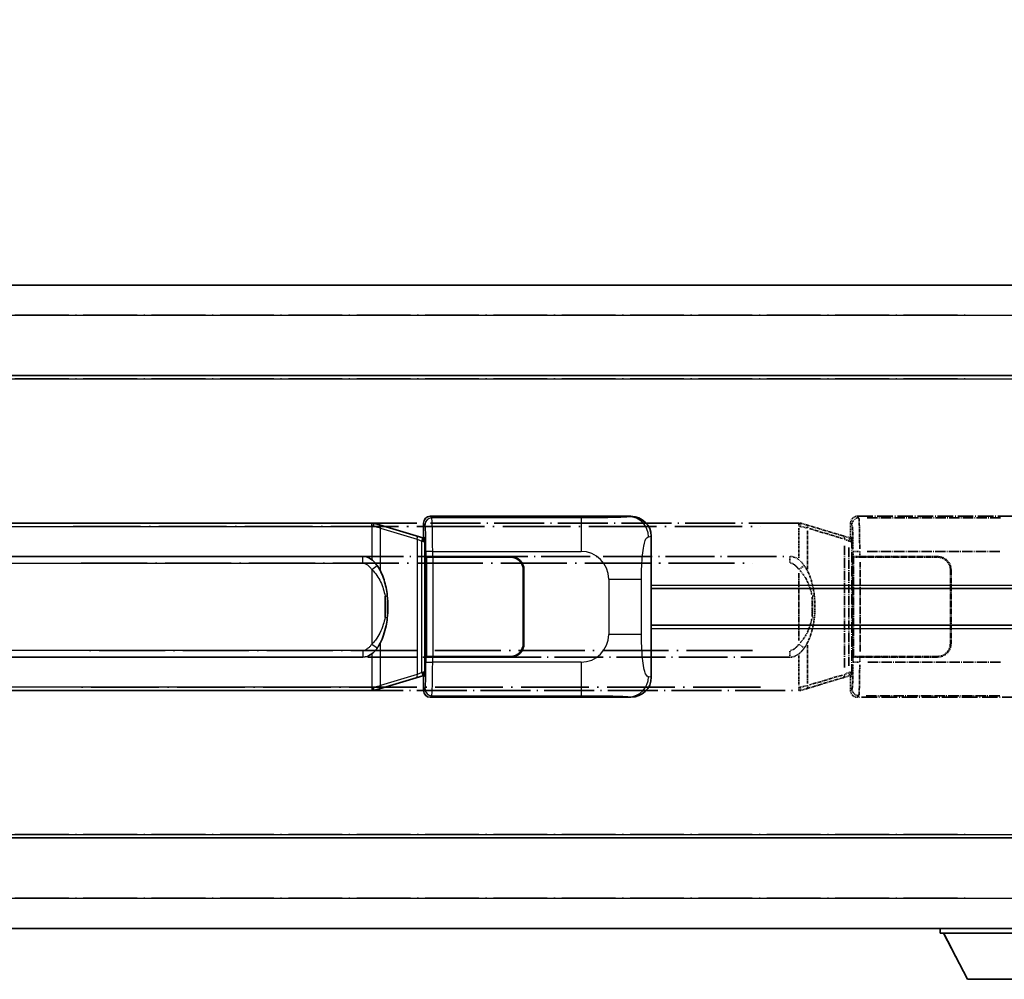
# Model space of a CAD drawing. Units: millimetres. Extents: x -1 to 11604, y 0 to 1545.
# Drawn here: x 293 to 440, y 232 to 376 of the extents above; entities that cross this region are included whole.
import ezdxf

# ---------------------------------------------------------------- set-up
doc = ezdxf.new("R2010")
doc.units = ezdxf.units.MM
doc.linetypes.add('LONG_DASH_DOTTED', pattern=[0.61, 0.48, -0.06, 0.01, -0.06])
for name, color, linetype, lineweight in [('Dimension (ISO)', 7, 'Continuous', 18), ('Overlay (ISO)', 7, 'LONG_DASH_DOTTED', 35), ('Visible (ISO)', 7, 'Continuous', 35), ('Visible Narrow (ISO)', 7, 'Continuous', 25)]:
    doc.layers.add(name, color=color, linetype=linetype, lineweight=lineweight)
doc.styles.add('Note Text (TK)', font='MS PGothic.ttf')
doc.dimstyles.new('Default - Method 1b (TK)', dxfattribs={"dimscale": 4, "dimtxt": 2.5, "dimasz": 2.5, "dimexe": 1, "dimexo": 1.5, "dimgap": 1, "dimtad": 1, "dimtoh": 1, "dimrnd": 1e-08, "dimdsep": 46, "dimtxsty": 'Note Text (TK)', "dimcen": 0.09, "dimdle": 5, "dimclrd": 100, "dimclre": 100, "dimclrt": 7, "dimadec": 1, "dimazin": 1, "dimtfac": 1, "dimtmove": 0, "dimatfit": 3, "dimfxl": 1, "dimtolj": 1, "dimlwd": -1, "dimlwe": -1, "dimarcsym": 0})

# ---------------------------------------------------------------- blocks, each defined once
blk = doc.blocks.new('*D32')
at = {"layer": 'Defpoints', "color": 0}
for p in [(451.39, 384.39), (133.89, 337.14), (451.39, 336.39)]:
    blk.add_point(p, dxfattribs=at)
at = {"layer": 'Dimension (ISO)', "color": 100}
for p, q in [((133.89, 343.14), (133.89, 388.39)), ((451.39, 342.39), (451.39, 388.39)), ((143.89, 384.39), (441.39, 384.39))]:
    blk.add_line(p, q, dxfattribs=at)
for points in [[(143.89, 386.06), (143.89, 382.73), (133.89, 384.39)], [(441.39, 386.06), (441.39, 382.73), (451.39, 384.39)]]:
    blk.add_solid(points, dxfattribs=at)
at = {"layer": 'Dimension (ISO)', "color": 7, "insert": (83.66, 403.63), "char_height": 10, "attachment_point": 4, "style": 'Note Text (TK)'}
blk.add_mtext('\\A1; \\fＭＳ Ｐゴシック|b0|i0;\\H10.0000;* バンド取手は任意の位置に固定できます。\\P\\fＭＳ Ｐゴシック|b0|i0;\\H10.0000;* Carrying handle location can be freely affixed within denoted range.', dxfattribs=at)

msp = doc.modelspace()

# ---------------------------------------------------------------- linework, layer by layer
at = {"layer": 'Overlay (ISO)', "ltscale": 18.588993}
for p, q in [((133.8884, 335.8939), (451.3884, 335.8939)), ((133.8884, 335.8939), (451.3884, 335.8939)), ((133.8884, 322.3939), (451.3884, 322.3939)), ((133.8884, 322.3939), (451.3884, 322.3939)), ((133.8884, 253.3939), (451.3884, 253.3939)), ((133.8884, 253.3939), (451.3884, 253.3939)), ((133.8884, 239.8939), (451.3884, 239.8939)), ((133.8884, 239.8939), (451.3884, 239.8939))]:
    msp.add_line(p, q, dxfattribs=at)
at = {"layer": 'Overlay (ISO)', "ltscale": 16.730093}
for p, q in [((149.7634, 331.3939), (435.5134, 331.3939)), ((149.7634, 331.3939), (435.5134, 331.3939)), ((149.7634, 321.8939), (435.5134, 321.8939)), ((149.7634, 321.8939), (435.5134, 321.8939)), ((149.7634, 253.8939), (435.5134, 253.8939)), ((149.7634, 253.8939), (435.5134, 253.8939)), ((149.7634, 244.3939), (435.5134, 244.3939)), ((149.7634, 244.3939), (435.5134, 244.3939))]:
    msp.add_line(p, q, dxfattribs=at)
at = {"layer": 'Overlay (ISO)', "ltscale": 4.834805}
for p, q in [((418.3878, 301.3939), (448.3526, 301.3939)), ((448.3526, 274.3939), (418.3878, 274.3939))]:
    msp.add_line(p, q, dxfattribs=at)
at = {"layer": 'Overlay (ISO)', "ltscale": 0.970335}
for p, q in [((418.6093, 301.1725), (418.3995, 301.3822)), ((417.4001, 300.3829), (417.6099, 300.1731)), ((417.6099, 275.6147), (417.4001, 275.4049)), ((418.3995, 274.4056), (418.6093, 274.6153))]:
    msp.add_line(p, q, dxfattribs=at)
at = {"layer": 'Overlay (ISO)', "ltscale": 15.582577}
for p, q in [((409.6707, 300.3939), (295.6062, 300.3939)), ((295.6062, 275.3939), (409.6707, 275.3939))]:
    msp.add_line(p, q, dxfattribs=at)
at = {"layer": 'Overlay (ISO)', "ltscale": 21.036478}
for p, q in [((301.3094, 299.8939), (403.9675, 299.8939)), ((403.9675, 275.8939), (301.3094, 275.8939))]:
    msp.add_line(p, q, dxfattribs=at)
at = {"layer": 'Overlay (ISO)', "ltscale": 0.036794}
for p, q in [((409.6707, 300.3939), (409.8984, 300.3939)), ((409.8984, 275.3939), (409.6707, 275.3939))]:
    msp.add_line(p, q, dxfattribs=at)
at = {"layer": 'Overlay (ISO)', "ltscale": 0.113954}
for p, q in [((409.6707, 299.9331), (409.6707, 300.3924)), ((417.1306, 297.7432), (417.2626, 298.1831)), ((417.1306, 278.0446), (417.2626, 277.6048)), ((409.6707, 275.8547), (409.6707, 275.3954))]:
    msp.add_line(p, q, dxfattribs=at)
at = {"layer": 'Overlay (ISO)', "ltscale": 0.029846}
for p, q in [((409.8663, 299.8939), (409.681, 299.8939)), ((409.681, 275.8939), (409.8663, 275.8939))]:
    msp.add_line(p, q, dxfattribs=at)
at = {"layer": 'Overlay (ISO)', "ltscale": 0.002323}
for p, q in [((409.8992, 300.3937), (409.8984, 300.3939)), ((409.8984, 275.3939), (409.8992, 275.3941))]:
    msp.add_line(p, q, dxfattribs=at)
at = {"layer": 'Overlay (ISO)', "ltscale": 0.165263}
for p, q in [((409.8992, 300.3937), (410.7984, 300.1239)), ((410.7984, 275.6639), (409.8992, 275.3941))]:
    msp.add_line(p, q, dxfattribs=at)
at = {"layer": 'Overlay (ISO)', "ltscale": 0.181459}
for p, q in [((410.936, 299.6555), (409.9373, 299.8802)), ((409.9373, 275.9076), (410.936, 276.1323))]:
    msp.add_line(p, q, dxfattribs=at)
at = {"layer": 'Overlay (ISO)', "ltscale": 1.201259}
for p, q in [((416.2789, 298.4798), (410.7984, 300.1239)), ((410.7984, 275.6639), (416.2789, 277.3081))]:
    msp.add_line(p, q, dxfattribs=at)
at = {"layer": 'Overlay (ISO)', "ltscale": 0.322704}
for p, q in [((417.3884, 298.3939), (417.3884, 300.3945)), ((417.3884, 275.3933), (417.3884, 277.3939))]:
    msp.add_line(p, q, dxfattribs=at)
at = {"layer": 'Overlay (ISO)', "ltscale": 3.235035}
for p, q in [((439.7849, 301.1608), (419.7348, 301.1608)), ((419.7348, 274.627), (439.7849, 274.627))]:
    msp.add_line(p, q, dxfattribs=at)
at = {"layer": 'Overlay (ISO)', "ltscale": 0.722704}
for p, q in [((409.6707, 299.645), (409.6707, 295.1654)), ((409.6707, 280.6224), (409.6707, 276.1428))]:
    msp.add_line(p, q, dxfattribs=at)
at = {"layer": 'Overlay (ISO)', "ltscale": 0.935914}
for p, q in [((410.9828, 293.5217), (410.9828, 299.3227)), ((410.9828, 276.4651), (410.9828, 282.2661))]:
    msp.add_line(p, q, dxfattribs=at)
at = {"layer": 'Overlay (ISO)', "ltscale": 1.081123}
for p, q in [((411.2568, 299.5628), (416.1893, 298.083)), ((416.1893, 277.7048), (411.2568, 276.225))]:
    msp.add_line(p, q, dxfattribs=at)
at = {"layer": 'Overlay (ISO)', "ltscale": 0.179562}
for p, q in [((417.263, 298.1845), (416.2789, 298.4798)), ((416.2789, 277.3081), (417.263, 277.6033))]:
    msp.add_line(p, q, dxfattribs=at)
at = {"layer": 'Overlay (ISO)', "ltscale": 2.935309}
msp.add_line((416.4633, 296.9901), (416.4633, 278.7977), dxfattribs=at)
at = {"layer": 'Overlay (ISO)', "ltscale": 0.112415}
for p, q in [((416.4907, 297.9885), (417.0836, 297.7217)), ((417.0836, 278.0661), (416.4907, 277.7993))]:
    msp.add_line(p, q, dxfattribs=at)
at = {"layer": 'Overlay (ISO)', "ltscale": 0.031087}
for p, q in [((417.1296, 297.7025), (417.3148, 297.647)), ((417.3148, 278.1408), (417.1296, 278.0853))]:
    msp.add_line(p, q, dxfattribs=at)
at = {"layer": 'Overlay (ISO)', "ltscale": 0.022712}
for p, q in [((417.3984, 298.1439), (417.263, 298.1845)), ((417.263, 277.6033), (417.3984, 277.6439))]:
    msp.add_line(p, q, dxfattribs=at)
at = {"layer": 'Overlay (ISO)', "ltscale": 0.127306}
for p, q in [((417.3251, 297.6439), (417.3984, 298.1439)), ((417.3251, 278.1439), (417.3984, 277.6439))]:
    msp.add_line(p, q, dxfattribs=at)
at = {"layer": 'Overlay (ISO)', "ltscale": 0.036996}
for p, q in [((417.3378, 297.6439), (417.5677, 297.6439)), ((417.5677, 278.1439), (417.3378, 278.1439))]:
    msp.add_line(p, q, dxfattribs=at)
at = {"layer": 'Overlay (ISO)', "ltscale": 0.888422}
for p, q in [((417.3884, 298.3939), (417.5805, 298.2018)), ((417.5805, 277.586), (417.3884, 277.3939))]:
    msp.add_line(p, q, dxfattribs=at)
at = {"layer": 'Overlay (ISO)', "ltscale": 0.029277}
for p, q in [((417.5805, 298.1439), (417.3984, 298.1439)), ((417.3984, 277.6439), (417.5805, 277.6439))]:
    msp.add_line(p, q, dxfattribs=at)
at = {"layer": 'Overlay (ISO)', "ltscale": 3.326328}
msp.add_line((417.5805, 298.2018), (417.5805, 277.586), dxfattribs=at)
at = {"layer": 'Overlay (ISO)', "ltscale": 2.849565}
msp.add_line((417.1194, 279.0634), (417.1194, 296.7244), dxfattribs=at)
at = {"layer": 'Overlay (ISO)', "ltscale": 0.111713}
for p, q in [((417.7563, 296.1254), (417.7563, 295.4324)), ((418.7557, 295.4324), (418.7557, 296.1254)), ((417.7563, 280.3554), (417.7563, 279.6624)), ((418.7557, 279.6624), (418.7557, 280.3554))]:
    msp.add_line(p, q, dxfattribs=at)
at = {"layer": 'Overlay (ISO)', "ltscale": 0.222938}
for p, q in [((418.679, 296.1639), (417.762, 296.1639)), ((417.762, 279.6239), (418.679, 279.6239))]:
    msp.add_line(p, q, dxfattribs=at)
at = {"layer": 'Overlay (ISO)', "ltscale": 3.215458}
for p, q in [((419.8629, 296.1639), (439.7916, 296.1639)), ((439.7916, 279.6239), (419.8629, 279.6239))]:
    msp.add_line(p, q, dxfattribs=at)
at = {"layer": 'Overlay (ISO)', "ltscale": 15.21448}
for p, q in [((296.9534, 295.4189), (408.3234, 295.4189)), ((408.3234, 280.3689), (296.9534, 280.3689))]:
    msp.add_line(p, q, dxfattribs=at)
at = {"layer": 'Overlay (ISO)', "ltscale": 20.539549}
for p, q in [((302.5219, 294.4189), (402.7549, 294.4189)), ((402.7549, 281.3689), (302.5219, 281.3689))]:
    msp.add_line(p, q, dxfattribs=at)
at = {"layer": 'Overlay (ISO)', "ltscale": 0.228007}
for p, q in [((408.3234, 294.4974), (408.3234, 295.4158)), ((409.7348, 293.5078), (410.4855, 294.037)), ((409.7348, 282.28), (410.4855, 281.7508)), ((408.3234, 281.2904), (408.3234, 280.372))]:
    msp.add_line(p, q, dxfattribs=at)
at = {"layer": 'Overlay (ISO)', "ltscale": 0.005535}
for p, q in [((417.7551, 295.3939), (417.7563, 295.3939)), ((417.7563, 280.3939), (417.7551, 280.3939))]:
    msp.add_line(p, q, dxfattribs=at)
at = {"layer": 'Overlay (ISO)', "ltscale": 2.420192}
msp.add_line((417.7551, 280.3939), (417.7551, 295.3939), dxfattribs=at)
at = {"layer": 'Overlay (ISO)', "ltscale": 0.24772}
for p, q in [((418.7557, 295.3939), (417.7563, 295.3939)), ((417.7563, 280.3939), (418.7557, 280.3939))]:
    msp.add_line(p, q, dxfattribs=at)
at = {"layer": 'Overlay (ISO)', "ltscale": 0.253352}
for p, q in [((417.8134, 295.2939), (418.8134, 295.2939)), ((418.8134, 280.4939), (417.8134, 280.4939))]:
    msp.add_line(p, q, dxfattribs=at)
at = {"layer": 'Overlay (ISO)', "ltscale": 2.387921}
msp.add_line((417.8134, 280.4939), (417.8134, 295.2939), dxfattribs=at)
at = {"layer": 'Overlay (ISO)', "ltscale": 1.876872}
for p, q in [((418.7557, 295.3939), (430.3884, 295.3939)), ((430.3884, 280.3939), (418.7557, 280.3939))]:
    msp.add_line(p, q, dxfattribs=at)
at = {"layer": 'Overlay (ISO)', "ltscale": 1.867558}
for p, q in [((418.8134, 295.2939), (430.3884, 295.2939)), ((430.3884, 280.4939), (418.8134, 280.4939))]:
    msp.add_line(p, q, dxfattribs=at)
at = {"layer": 'Overlay (ISO)', "ltscale": 2.149119}
msp.add_line((418.8134, 281.2339), (418.8134, 294.5539), dxfattribs=at)
at = {"layer": 'Overlay (ISO)', "ltscale": 1.61724}
msp.add_line((409.6707, 292.9057), (409.6707, 282.8821), dxfattribs=at)
at = {"layer": 'Overlay (ISO)', "ltscale": 1.774781}
for p, q in [((432.2884, 293.3939), (432.2884, 282.3939)), ((432.3884, 293.3939), (432.3884, 282.3939))]:
    msp.add_line(p, q, dxfattribs=at)
at = {"layer": 'Overlay (ISO)', "ltscale": 0.016035}
for p, q in [((432.3884, 290.3939), (432.2884, 290.3939)), ((432.3884, 289.8939), (432.2884, 289.8939)), ((432.2884, 285.8939), (432.3884, 285.8939)), ((432.2884, 285.3939), (432.3884, 285.3939))]:
    msp.add_line(p, q, dxfattribs=at)
at = {"layer": 'Overlay (ISO)', "ltscale": 0.461089}
msp.add_line((411.6389, 286.4648), (411.6389, 289.323), dxfattribs=at)
at = {"layer": 'Overlay (ISO)', "ltscale": 0.112847}
msp.add_line((430.7884, 239.8939), (430.7884, 239.1939), dxfattribs=at)
msp.add_line((430.7884, 239.8939), (430.7884, 239.1939), dxfattribs=at)
at = {"layer": 'Overlay (ISO)', "ltscale": 3.323767}
msp.add_line((430.7884, 239.1939), (451.3884, 239.1939), dxfattribs=at)
msp.add_line((430.7884, 239.1939), (451.3884, 239.1939), dxfattribs=at)
at = {"layer": 'Overlay (ISO)', "ltscale": 1.376751}
msp.add_line((434.8384, 232.2939), (431.2884, 239.1939), dxfattribs=at)
msp.add_line((434.8384, 232.2939), (431.2884, 239.1939), dxfattribs=at)
at = {"layer": 'Overlay (ISO)', "ltscale": 2.01681}
msp.add_line((434.8384, 232.2939), (447.3384, 232.2939), dxfattribs=at)
msp.add_line((434.8384, 232.2939), (447.3384, 232.2939), dxfattribs=at)
at = {"layer": 'Overlay (ISO)', "ltscale": 0.506805}
for centre, start, end in [((430.3884, 293.3939), 0, 90), ((430.3884, 282.3939), 270, 0)]:
    msp.add_arc(centre, 2, start, end, dxfattribs=at)
at = {"layer": 'Overlay (ISO)', "ltscale": 0.481459}
for centre, start, end in [((430.3884, 293.3939), 0, 90), ((430.3884, 282.3939), 270, 0)]:
    msp.add_arc(centre, 1.9, start, end, dxfattribs=at)
at = {"layer": 'Overlay (ISO)', "ltscale": 0.253212}
for centre, major_axis in [((418.3891, 300.3933), (-0.708, 0.708)), ((418.3891, 275.3945), (-0.708, -0.708))]:
    msp.add_ellipse(centre, major_axis=major_axis, ratio=0.99878277, start_param=5.49839613, end_param=7.06797448, dxfattribs=at)
at = {"layer": 'Overlay (ISO)', "ltscale": 0.100183}
for centre, major_axis, start_param, end_param in [((410.6548, 299.645), (0.1437, 0.4789), 4.97109822, 6.21412809), ((416.1353, 298.0008), (0.1437, 0.4789), 4.97109822, 6.21412809), ((416.1353, 277.787), (0.1437, -0.4789), 0.06905721, 1.31208708), ((410.6548, 276.1428), (0.1437, -0.4789), 0.06905721, 1.31208708)]:
    msp.add_ellipse(centre, major_axis=major_axis, ratio=0.6398634, start_param=start_param, end_param=end_param, dxfattribs=at)
at = {"layer": 'Overlay (ISO)', "ltscale": 0.22783}
for centre, major_axis in [((418.6209, 300.1614), (0.7071, 0.7071)), ((418.6209, 275.6264), (-0.7071, 0.7071))]:
    msp.add_ellipse(centre, major_axis=major_axis, ratio=0.99878277, start_param=0.86448607, end_param=2.27710659, dxfattribs=at)
at = {"layer": 'Overlay (ISO)', "ltscale": 0.892317}
for centre, start_param, end_param in [((417.6167, 296.1639), 1.64759081, 3.02989158), ((417.6167, 279.6239), 0.11170107, 1.49400184)]:
    msp.add_ellipse(centre, major_axis=(0, -4), ratio=0.03492077, start_param=start_param, end_param=end_param, dxfattribs=at)
at = {"layer": 'Overlay (ISO)', "ltscale": 1.115303}
for centre, start_param, end_param in [((418.616, 296.1639), 4.78918347, 6.17148424), ((418.616, 279.6239), 3.25329373, 4.63559449)]:
    msp.add_ellipse(centre, major_axis=(0, 5), ratio=0.02793662, start_param=start_param, end_param=end_param, dxfattribs=at)
at = {"layer": 'Overlay (ISO)', "ltscale": 0.236225}
for start_param, end_param in [(5.91570886, 6.28318531), (3.14159265, 3.5090691)]:
    msp.add_ellipse((408.3234, 287.8939), major_axis=(0, 7.525), ratio=0.49833887, start_param=start_param, end_param=end_param, dxfattribs=at)
at = {"layer": 'Overlay (ISO)', "ltscale": 0.124927}
for centre, major_axis, start_param, end_param in [((410.9828, 289.4818), (0.9934, 0.115), 5.46526817, 6.24013704), ((410.9828, 286.306), (0.9934, -0.115), 0.04304827, 0.81791714)]:
    msp.add_ellipse(centre, major_axis=major_axis, ratio=0.09948193, start_param=start_param, end_param=end_param, dxfattribs=at)
at = {"layer": 'Overlay (ISO)', "ltscale": 0.125099}
for points, knots in [([(409.8765, 299.8939), (409.8767, 299.895), (409.8768, 299.8961), (409.8861, 299.9595), (409.8938, 300.0213), (409.9062, 300.1396), (409.9106, 300.1947), (409.9149, 300.2879), (409.9148, 300.3253), (409.9101, 300.3774), (409.9056, 300.3918), (409.8992, 300.3937)], [-0.0778087689, -0.0778087689, -0.0778087689, -0.0778087689, -0.0774791395, -0.0774791395, -0.0585788033, -0.0585788033, -0.0389062325, -0.0389062325, -0.0193765361, -0.0193765361, 0, 0, 0, 0]), ([(409.8765, 275.8939), (409.8767, 275.8928), (409.8768, 275.8917), (409.8861, 275.8283), (409.8938, 275.7665), (409.9062, 275.6482), (409.9106, 275.5931), (409.9149, 275.4999), (409.9148, 275.4625), (409.9101, 275.4104), (409.9056, 275.3961), (409.8992, 275.3941)], [-0.0003297628, -0.0003297628, -0.0003297628, -0.0003297628, 0, 0, 0.0189079865, 0.0189079865, 0.0385885202, 0.0385885202, 0.0581261217, 0.0581261217, 0.0775105008, 0.0775105008, 0.0775105008, 0.0775105008])]:
    msp.add_open_spline(points, degree=3, knots=knots, dxfattribs=at)
at = {"layer": 'Overlay (ISO)', "ltscale": 0.248599}
msp.add_open_spline([(408.4086, 294.4146), (408.4853, 294.407), (408.5614, 294.3895), (408.9032, 294.2711), (409.132, 294.0863), (409.4353, 293.7701), (409.5318, 293.6528), (409.6208, 293.5319)], degree=3, knots=[0.008515273, 0.008515273, 0.008515273, 0.008515273, 0.031575695, 0.031575695, 0.116947855, 0.116947855, 0.161790181, 0.161790181, 0.161790181, 0.161790181], dxfattribs=at)
at = {"layer": 'Overlay (ISO)', "ltscale": 0.194133}
for points, knots in [([(410.488, 294.0388), (410.3618, 294.2178), (410.2191, 294.3975), (409.9387, 294.6899), (409.8144, 294.8055), (409.6707, 294.9165)], [-0.1703054541, -0.1703054541, -0.1703054541, -0.1703054541, -0.1169478546, -0.1169478546, -0.0804700987, -0.0804700987, -0.0804700987, -0.0804700987]), ([(409.6707, 280.8713), (409.6904, 280.8865), (409.7097, 280.9018), (409.7287, 280.9172), (409.8905, 281.0484), (410.0276, 281.1847), (410.2765, 281.4636), (410.3872, 281.606), (410.488, 281.749)], [-0.0902431044, -0.0902431044, -0.0902431044, -0.0902431044, -0.0852480424, -0.0852480424, -0.0852480424, -0.0426240212, -0.0426240212, 0, 0, 0, 0])]:
    msp.add_open_spline(points, degree=3, knots=knots, dxfattribs=at)
at = {"layer": 'Overlay (ISO)', "ltscale": 0.767822}
msp.add_open_spline([(411.9762, 289.5968), (411.8861, 290.3748), (411.7343, 291.1489), (411.2684, 292.6291), (410.9756, 293.3472), (410.488, 294.0388)], degree=3, knots=[-0.42564821, -0.42564821, -0.42564821, -0.42564821, -0.2061269, -0.2061269, 0, 0, 0, 0], dxfattribs=at)
at = {"layer": 'Overlay (ISO)', "ltscale": 0.663876}
msp.add_open_spline([(409.8487, 293.2862), (410.3469, 292.7687), (410.7002, 292.1937), (411.2694, 290.9883), (411.471, 290.3437), (411.5999, 289.692)], degree=3, knots=[0.021282411, 0.021282411, 0.021282411, 0.021282411, 0.2061269, 0.2061269, 0.4043658, 0.4043658, 0.4043658, 0.4043658], dxfattribs=at)
at = {"layer": 'Overlay (ISO)', "ltscale": 0.551432}
msp.add_open_spline([(411.9762, 286.191), (412.0382, 286.7272), (412.0702, 287.2686), (412.0766, 288.4059), (412.0448, 289.0039), (411.9762, 289.5968)], degree=3, knots=[-0.318622721, -0.318622721, -0.318622721, -0.318622721, -0.167312443, -0.167312443, 0, 0, 0, 0], dxfattribs=at)
at = {"layer": 'Overlay (ISO)', "ltscale": 0.462873}
msp.add_open_spline([(411.6562, 289.3242), (411.708, 288.8242), (411.7321, 288.3189), (411.7267, 287.3631), (411.7026, 286.9109), (411.6562, 286.4637)], degree=3, knots=[0.015931136, 0.015931136, 0.015931136, 0.015931136, 0.167312443, 0.167312443, 0.302691585, 0.302691585, 0.302691585, 0.302691585], dxfattribs=at)
at = {"layer": 'Overlay (ISO)', "ltscale": 0.663795}
msp.add_open_spline([(411.5998, 286.0961), (411.5425, 285.8065), (411.4704, 285.518), (411.2513, 284.8055), (411.0852, 284.3844), (410.6943, 283.6183), (410.4803, 283.2692), (410.105, 282.7857), (409.9819, 282.6414), (409.8482, 282.5017)], degree=3, knots=[0.021251232, 0.021251232, 0.021251232, 0.021251232, 0.109280085, 0.109280085, 0.240591253, 0.240591253, 0.354088722, 0.354088722, 0.403773409, 0.403773409, 0.403773409, 0.403773409], dxfattribs=at)
at = {"layer": 'Overlay (ISO)', "ltscale": 0.767686}
msp.add_open_spline([(410.488, 281.749), (410.6558, 281.987), (410.7981, 282.2292), (411.1266, 282.8638), (411.2864, 283.2569), (411.5759, 284.1079), (411.6966, 284.5682), (411.8705, 285.4166), (411.9313, 285.8037), (411.9762, 286.191)], degree=3, knots=[-0.425024641, -0.425024641, -0.425024641, -0.425024641, -0.354088722, -0.354088722, -0.240591253, -0.240591253, -0.109280085, -0.109280085, 0, 0, 0, 0], dxfattribs=at)
at = {"layer": 'Overlay (ISO)', "ltscale": 0.24852}
msp.add_open_spline([(409.6208, 282.256), (409.5533, 282.1642), (409.4818, 282.075), (409.311, 281.8836), (409.2097, 281.7838), (409.0987, 281.6939), (408.9715, 281.5906), (408.8314, 281.5002), (408.5935, 281.4064), (408.5015, 281.3826), (408.4088, 281.3732)], degree=3, knots=[0.008524804, 0.008524804, 0.008524804, 0.008524804, 0.042624021, 0.042624021, 0.085248042, 0.085248042, 0.085248042, 0.134155965, 0.134155965, 0.161971281, 0.161971281, 0.161971281, 0.161971281], dxfattribs=at)
at = {"layer": 'Visible (ISO)'}
for p, q in [((133.8884, 335.8939), (451.3884, 335.8939)), ((133.8884, 322.3939), (451.3884, 322.3939)), ((354.6378, 301.3939), (384.6026, 301.3939)), ((345.9207, 300.3939), (231.8562, 300.3939)), ((345.9207, 300.3939), (346.1484, 300.3939)), ((346.1492, 300.3937), (346.1484, 300.3939)), ((346.1492, 300.3937), (347.0484, 300.1239)), ((352.5289, 298.4798), (347.0484, 300.1239)), ((353.6384, 298.3939), (353.6384, 300.3945)), ((353.513, 298.1845), (352.5289, 298.4798)), ((387.6384, 298.4121), (387.6384, 277.3757)), ((353.6484, 298.1439), (353.513, 298.1845)), ((353.5751, 297.6439), (353.6484, 298.1439)), ((353.6384, 298.3939), (353.8305, 298.2018)), ((353.8305, 298.1439), (353.6484, 298.1439)), ((353.8305, 298.2018), (353.8305, 277.586)), ((233.2034, 295.4189), (344.5734, 295.4189)), ((354.0051, 295.3939), (354.0063, 295.3939)), ((354.0051, 280.3939), (354.0051, 295.3939)), ((355.0057, 295.3939), (354.0063, 295.3939)), ((354.0634, 295.2939), (355.0634, 295.2939)), ((354.0634, 280.4939), (354.0634, 295.2939)), ((355.0057, 295.3939), (366.6384, 295.3939)), ((355.0634, 295.2939), (366.6384, 295.2939)), ((368.5384, 293.3939), (368.5384, 282.3939)), ((368.6384, 293.3939), (368.6384, 282.3939)), ((368.6384, 290.3939), (368.5384, 290.3939)), ((368.6384, 289.8939), (368.5384, 289.8939)), ((387.6384, 290.6439), (451.3884, 290.6439)), ((368.5384, 285.8939), (368.6384, 285.8939)), ((368.5384, 285.3939), (368.6384, 285.3939)), ((387.6384, 285.1439), (451.3884, 285.1439)), ((344.5734, 280.3689), (233.2034, 280.3689)), ((354.0063, 280.3939), (354.0051, 280.3939)), ((354.0063, 280.3939), (355.0057, 280.3939)), ((355.0634, 280.4939), (354.0634, 280.4939)), ((366.6384, 280.3939), (355.0057, 280.3939)), ((366.6384, 280.4939), (355.0634, 280.4939)), ((353.5751, 278.1439), (353.6484, 277.6439)), ((347.0484, 275.6639), (352.5289, 277.3081)), ((352.5289, 277.3081), (353.513, 277.6033)), ((353.513, 277.6033), (353.6484, 277.6439)), ((353.8305, 277.586), (353.6384, 277.3939)), ((353.6384, 275.3933), (353.6384, 277.3939)), ((353.6484, 277.6439), (353.8305, 277.6439)), ((231.8562, 275.3939), (345.9207, 275.3939)), ((346.1484, 275.3939), (345.9207, 275.3939)), ((346.1484, 275.3939), (346.1492, 275.3941)), ((347.0484, 275.6639), (346.1492, 275.3941)), ((384.6026, 274.3939), (354.6378, 274.3939)), ((133.8884, 253.3939), (451.3884, 253.3939)), ((133.8884, 239.8939), (451.3884, 239.8939)), ((430.7884, 239.8939), (430.7884, 239.1939)), ((430.7884, 239.1939), (451.3884, 239.1939)), ((434.8384, 232.2939), (431.2884, 239.1939)), ((434.8384, 232.2939), (447.3384, 232.2939))]:
    msp.add_line(p, q, dxfattribs=at)
for centre, radius, start, end in [((366.6384, 293.3939), 2, 0, 90), ((366.6384, 293.3939), 1.9, 0, 90), ((366.6384, 282.3939), 2, 270, 0), ((366.6384, 282.3939), 1.9, 270, 0)]:
    msp.add_arc(centre, radius, start, end, dxfattribs=at)
for centre, major_axis, ratio, start_param, end_param in [((354.6391, 300.3933), (-0.708, 0.708), 0.99878277, 5.49839613, 7.06797448), ((384.5823, 298.3921), (3.0098, 0.5407), 0.98105095, 6.10872941, 7.67286655), ((344.5734, 287.8939), (0, 7.525), 0.49833887, 5.91570886, 6.28318531), ((344.5734, 287.8939), (0, 7.525), 0.49833887, 3.14159265, 3.5090691), ((384.5823, 277.3957), (3.0098, -0.5407), 0.98105095, 4.89350406, 6.4576412), ((354.6391, 275.3945), (-0.708, -0.708), 0.99878277, 5.49839613, 7.06797448)]:
    msp.add_ellipse(centre, major_axis=major_axis, ratio=ratio, start_param=start_param, end_param=end_param, dxfattribs=at)
for points, knots in [([(346.1265, 299.8939), (346.1267, 299.895), (346.1268, 299.8961), (346.1361, 299.9595), (346.1438, 300.0213), (346.1562, 300.1396), (346.1606, 300.1947), (346.1649, 300.2879), (346.1648, 300.3253), (346.1601, 300.3774), (346.1556, 300.3918), (346.1492, 300.3937)], [-0.0778087689, -0.0778087689, -0.0778087689, -0.0778087689, -0.0774791395, -0.0774791395, -0.0585788033, -0.0585788033, -0.0389062325, -0.0389062325, -0.0193765361, -0.0193765361, 0, 0, 0, 0]), ([(346.738, 294.0388), (346.6118, 294.2178), (346.4691, 294.3975), (346.1887, 294.6899), (346.0644, 294.8055), (345.9207, 294.9165)], [-0.1703054541, -0.1703054541, -0.1703054541, -0.1703054541, -0.1169478546, -0.1169478546, -0.0804700987, -0.0804700987, -0.0804700987, -0.0804700987]), ([(348.2262, 289.5968), (348.1361, 290.3748), (347.9843, 291.1489), (347.5184, 292.6291), (347.2256, 293.3472), (346.738, 294.0388)], [-0.42564821, -0.42564821, -0.42564821, -0.42564821, -0.2061269, -0.2061269, 0, 0, 0, 0]), ([(348.2262, 286.191), (348.2882, 286.7272), (348.3202, 287.2686), (348.3266, 288.4059), (348.2948, 289.0039), (348.2262, 289.5968)], [-0.318622721, -0.318622721, -0.318622721, -0.318622721, -0.167312443, -0.167312443, 0, 0, 0, 0]), ([(346.738, 281.749), (346.9058, 281.987), (347.0481, 282.2292), (347.3766, 282.8638), (347.5364, 283.2569), (347.8259, 284.1079), (347.9466, 284.5682), (348.1205, 285.4166), (348.1813, 285.8037), (348.2262, 286.191)], [-0.425024641, -0.425024641, -0.425024641, -0.425024641, -0.354088722, -0.354088722, -0.240591253, -0.240591253, -0.109280085, -0.109280085, 0, 0, 0, 0]), ([(345.9207, 280.8713), (345.9404, 280.8865), (345.9597, 280.9018), (345.9787, 280.9172), (346.1405, 281.0484), (346.2776, 281.1847), (346.5265, 281.4636), (346.6372, 281.606), (346.738, 281.749)], [-0.0902431044, -0.0902431044, -0.0902431044, -0.0902431044, -0.0852480424, -0.0852480424, -0.0852480424, -0.0426240212, -0.0426240212, 0, 0, 0, 0]), ([(346.1265, 275.8939), (346.1267, 275.8928), (346.1268, 275.8917), (346.1361, 275.8283), (346.1438, 275.7665), (346.1562, 275.6482), (346.1606, 275.5931), (346.1649, 275.4999), (346.1648, 275.4625), (346.1601, 275.4104), (346.1556, 275.3961), (346.1492, 275.3941)], [-0.0003297628, -0.0003297628, -0.0003297628, -0.0003297628, 0, 0, 0.0189079865, 0.0189079865, 0.0385885202, 0.0385885202, 0.0581261217, 0.0581261217, 0.0775105008, 0.0775105008, 0.0775105008, 0.0775105008])]:
    msp.add_open_spline(points, degree=3, knots=knots, dxfattribs=at)
at = {"layer": 'Visible Narrow (ISO)'}
for p, q in [((133.8884, 331.3939), (451.3884, 331.3939)), ((133.8884, 321.8939), (451.3884, 321.8939)), ((354.8709, 301.1608), (354.6378, 301.3939)), ((384.6026, 301.3939), (384.2863, 301.3371)), ((231.8562, 299.8939), (345.9207, 299.8939)), ((345.9207, 299.8939), (345.9207, 300.3939)), ((346.1265, 299.8939), (345.9207, 299.8939)), ((345.9207, 299.8939), (345.9207, 294.9165)), ((347.2328, 299.645), (346.1265, 299.8939)), ((353.6384, 300.3945), (353.8715, 300.1614)), ((377.1488, 301.1608), (354.8709, 301.1608)), ((377.1488, 301.1608), (377.1488, 296.1639)), ((347.2328, 299.645), (352.7133, 298.0008)), ((347.2328, 293.1994), (347.2328, 299.645)), ((387.2312, 298.3389), (387.6384, 298.4121)), ((352.7133, 298.0008), (353.3694, 297.7056)), ((352.7133, 298.0008), (352.7133, 277.787)), ((353.3694, 297.7056), (353.513, 298.1845)), ((353.3694, 297.7056), (353.5751, 297.6439)), ((353.3694, 278.0822), (353.3694, 297.7056)), ((353.5751, 297.6439), (353.8305, 297.6439)), ((355.0057, 296.1639), (354.0063, 296.1639)), ((354.0063, 296.1639), (354.0063, 295.3939)), ((355.0057, 295.3939), (355.0057, 296.1639)), ((355.0057, 296.1639), (377.1488, 296.1639)), ((233.2034, 294.4189), (344.5734, 294.4189)), ((344.5734, 294.4189), (344.5734, 295.4189)), ((345.9207, 293.4626), (346.738, 294.0388)), ((355.0634, 280.4939), (355.0634, 295.2939)), ((345.9207, 293.4626), (345.9207, 282.3252)), ((381.2814, 292.0313), (386.1895, 292.0313)), ((381.2814, 292.0313), (381.2814, 283.7566)), ((386.1895, 283.7566), (386.1895, 292.0313)), ((387.6384, 291.1439), (451.3884, 291.1439)), ((347.8889, 286.306), (347.8889, 289.4818)), ((386.1895, 283.7566), (381.2814, 283.7566)), ((387.6384, 284.6439), (451.3884, 284.6439)), ((345.9207, 282.3252), (346.738, 281.749)), ((347.2328, 276.1428), (347.2328, 282.5884)), ((344.5734, 281.3689), (233.2034, 281.3689)), ((344.5734, 281.3689), (344.5734, 280.3689)), ((345.9207, 280.8713), (345.9207, 275.8939)), ((354.0063, 280.3939), (354.0063, 279.6239)), ((354.0063, 279.6239), (355.0057, 279.6239)), ((355.0057, 279.6239), (355.0057, 280.3939)), ((377.1488, 279.6239), (355.0057, 279.6239)), ((377.1488, 279.6239), (377.1488, 274.627)), ((353.3694, 278.0822), (352.7133, 277.787)), ((353.5751, 278.1439), (353.3694, 278.0822)), ((353.3694, 278.0822), (353.513, 277.6033)), ((353.8305, 278.1439), (353.5751, 278.1439)), ((352.7133, 277.787), (347.2328, 276.1428)), ((387.6384, 277.3757), (387.2312, 277.4489)), ((345.9207, 275.8939), (231.8562, 275.8939)), ((345.9207, 275.8939), (345.9207, 275.3939)), ((345.9207, 275.8939), (346.1265, 275.8939)), ((346.1265, 275.8939), (347.2328, 276.1428)), ((353.8715, 275.6264), (353.6384, 275.3933)), ((354.6378, 274.3939), (354.8709, 274.627)), ((354.8709, 274.627), (377.1488, 274.627)), ((384.2863, 274.4507), (384.6026, 274.3939)), ((133.8884, 253.8939), (451.3884, 253.8939)), ((133.8884, 244.3939), (451.3884, 244.3939))]:
    msp.add_line(p, q, dxfattribs=at)
for centre, start, end in [((377.1488, 292.0313), 0, 90), ((377.1488, 283.7566), 270, 0)]:
    msp.add_arc(centre, 4.1326, start, end, dxfattribs=at)
for centre, major_axis, ratio, start_param, end_param in [((346.9048, 299.645), (0.1437, 0.4789), 0.6398634, 4.90204101, 6.28318531), ((354.8709, 300.1614), (0.7071, 0.7071), 0.99878277, 0.78600715, 2.3555855), ((353.8667, 296.1639), (0, -4), 0.03492077, 1.57079633, 3.10668607), ((354.866, 296.1639), (0, 5), 0.02793662, 4.71238898, 6.24827872), ((384.2863, 298.3389), (-0.5305, 2.9527), 0.98105095, 4.53793309, 6.10207023), ((352.3853, 298.0008), (0.1437, 0.4789), 0.6398634, 4.90204101, 6.28318531), ((347.2328, 289.4818), (0.9934, 0.115), 0.09948193, 5.4222199, 6.28318531), ((347.2328, 286.306), (0.9934, -0.115), 0.09948193, 0, 0.86096541), ((353.8667, 279.6239), (0, -4), 0.03492077, 0.03490659, 1.57079633), ((354.866, 279.6239), (0, 5), 0.02793662, 3.17649924, 4.71238898), ((352.3853, 277.787), (0.1437, -0.4789), 0.6398634, 0, 1.3811443), ((384.2863, 277.4489), (-0.5305, -2.9527), 0.98105095, 0.18111508, 1.74525222), ((346.9048, 276.1428), (0.1437, -0.4789), 0.6398634, 0, 1.3811443), ((354.8709, 275.6264), (-0.7071, 0.7071), 0.99878277, 0.78600715, 2.3555855)]:
    msp.add_ellipse(centre, major_axis=major_axis, ratio=ratio, start_param=start_param, end_param=end_param, dxfattribs=at)
for points, knots in [([(384.2863, 301.3371), (384.1781, 301.3176), (384.0377, 301.296), (383.7202, 301.2748), (383.2749, 301.245), (382.475, 301.2166), (381.4826, 301.1965), (380.6187, 301.1791), (379.638, 301.1684), (378.755, 301.164), (378.16, 301.161), (377.6152, 301.1608), (377.1488, 301.1608)], [0, 0, 0, 0, 0.22498324, 0.22498324, 0.22498324, 0.54043573, 0.54043573, 0.54043573, 0.81501171, 0.81501171, 0.81501171, 1, 1, 1, 1]), ([(386.1895, 292.0313), (386.1895, 292.6277), (386.192, 293.297), (386.2213, 294), (386.2658, 295.0712), (386.3723, 296.1658), (386.5267, 296.9546), (386.6566, 297.6188), (386.8134, 298.0332), (386.9684, 298.2033), (387.0582, 298.3018), (387.1467, 298.3237), (387.2312, 298.3389)], [0, 0, 0, 0, 0.21983104, 0.21983104, 0.21983104, 0.55477785, 0.55477785, 0.55477785, 0.83679083, 0.83679083, 0.83679083, 1, 1, 1, 1]), ([(344.5734, 294.4189), (344.6787, 294.4189), (344.7845, 294.3988), (345.1532, 294.2711), (345.382, 294.0863), (345.7051, 293.7495), (345.8182, 293.6079), (345.9207, 293.4626)], [0, 0, 0, 0, 0.031575695, 0.031575695, 0.116947855, 0.116947855, 0.170305454, 0.170305454, 0.170305454, 0.170305454]), ([(345.9207, 293.4626), (346.5145, 292.901), (346.9186, 292.2607), (347.551, 290.9213), (347.7632, 290.2051), (347.8889, 289.4818)], [0, 0, 0, 0, 0.2061269, 0.2061269, 0.42564821, 0.42564821, 0.42564821, 0.42564821]), ([(347.8889, 289.4818), (347.9527, 288.9306), (347.9824, 288.372), (347.9764, 287.31), (347.9466, 286.8045), (347.8889, 286.306)], [0, 0, 0, 0, 0.167312443, 0.167312443, 0.318622721, 0.318622721, 0.318622721, 0.318622721]), ([(347.8889, 286.306), (347.8263, 285.9459), (347.7416, 285.587), (347.5013, 284.8055), (347.3352, 284.3844), (346.9443, 283.6183), (346.7303, 283.2692), (346.3061, 282.7227), (346.125, 282.5185), (345.9207, 282.3252)], [0, 0, 0, 0, 0.109280085, 0.109280085, 0.240591253, 0.240591253, 0.354088722, 0.354088722, 0.425024641, 0.425024641, 0.425024641, 0.425024641]), ([(387.2312, 277.4489), (387.0938, 277.4736), (386.944, 277.5371), (386.8004, 277.8619), (386.6126, 278.2867), (386.4384, 279.1528), (386.3314, 280.2049), (386.2497, 281.0089), (386.208, 281.9), (386.1955, 282.7049), (386.1898, 283.0738), (386.1895, 283.4264), (386.1895, 283.7566)], [0, 0, 0, 0, 0.26559079, 0.26559079, 0.26559079, 0.61290113, 0.61290113, 0.61290113, 0.8783338, 0.8783338, 0.8783338, 1, 1, 1, 1]), ([(345.9207, 282.3252), (345.8388, 282.2091), (345.7508, 282.0963), (345.561, 281.8836), (345.4597, 281.7838), (345.3487, 281.6939), (345.2215, 281.5906), (345.0814, 281.5002), (344.8171, 281.396), (344.6946, 281.3689), (344.5734, 281.3689)], [0, 0, 0, 0, 0.042624021, 0.042624021, 0.085248042, 0.085248042, 0.085248042, 0.134155965, 0.134155965, 0.170496085, 0.170496085, 0.170496085, 0.170496085]), ([(377.1488, 274.627), (377.6851, 274.627), (378.3204, 274.6267), (379.0205, 274.6223), (379.979, 274.6163), (381.0294, 274.6028), (381.8895, 274.5824), (382.7115, 274.563), (383.371, 274.5371), (383.7508, 274.5109), (384.0481, 274.4905), (384.1816, 274.4695), (384.2863, 274.4507)], [0, 0, 0, 0, 0.21270217, 0.21270217, 0.21270217, 0.50389399, 0.50389399, 0.50389399, 0.78220336, 0.78220336, 0.78220336, 1, 1, 1, 1])]:
    msp.add_open_spline(points, degree=3, knots=knots, dxfattribs=at)

# ---------------------------------------------------------------- dimensions: what is measured, and where the dimension line sits
at = {"layer": 'Dimension (ISO)', "color": 100}
dim = msp.add_linear_dim(base=(451.3884, 384.3939), p1=(133.8884, 337.1439), p2=(451.3884, 336.3939), text=' \\fＭＳ Ｐゴシック|b0|i0;\\H10.0000;* バンド取手は任意の位置に固定できます。\\P\\fＭＳ Ｐゴシック|b0|i0;\\H10.0000;* Carrying handle location can be freely affixed within denoted range.', dimstyle='Default - Method 1b (TK)', override={"dimgap": 1, "dimtoh": 0, "dimdec": 2, "dimtol": 0, "dimlim": 0, "dimtp": 0, "dimtm": 0, "dimtdec": 2, "dimtofl": 0, "dimatfit": 1}, dxfattribs=at)
dim.commit()
dim.dimension.update_dxf_attribs({"geometry": '*D32', "text_midpoint": (292.6384, 384.3939), "dimtype": 160})

doc.saveas('drawing.dxf')
